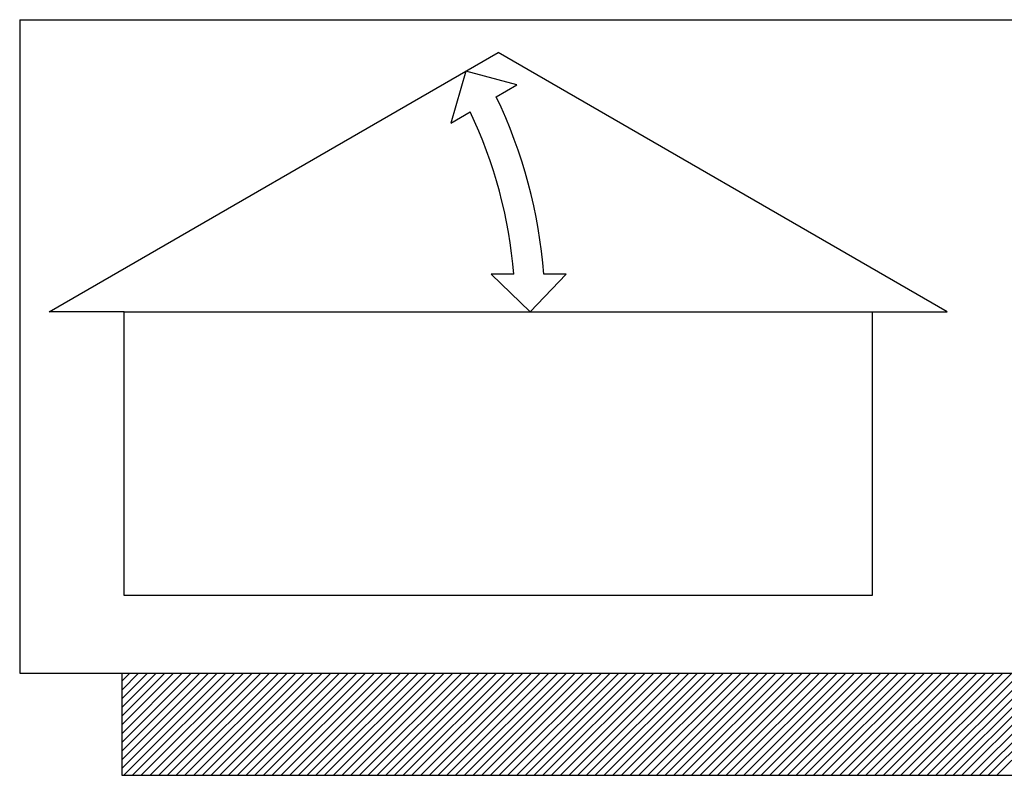
# Model space of a CAD drawing. Extents: x 210 to 529, y 305 to 511.
# Drawn here: x 422 to 436, y 485 to 495 of the extents above; entities that cross this region are included whole.
import ezdxf

# ---------------------------------------------------------------- set-up
doc = ezdxf.new("R2010")
doc.units = 0
doc.header["$MEASUREMENT"] = 0
doc.layers.add('VELUX_Skylight', color=7, linetype='CONTINUOUS')
doc.layers.add('VELUX_Text', color=1, linetype='CONTINUOUS')

msp = doc.modelspace()

# ---------------------------------------------------------------- linework, layer by layer
at = {"layer": 'VELUX_Skylight'}
for p, q in [((422.85585, 491.5123), (428.84839, 494.9721)), ((434.84094, 491.5123), (428.84839, 494.9721)), ((423.85461, 491.5123), (422.85585, 491.5123)), ((433.84218, 491.5123), (434.84094, 491.5123))]:
    msp.add_line(p, q, dxfattribs=at)
for points in [[(428.41592, 494.72241), (428.21486, 494.0297), (428.47523, 494.18002)], [(428.82226, 494.38038), (429.09808, 494.53963), (428.41592, 494.72241)], [(428.75559, 492.01168), (429.27606, 491.5123), (429.7574, 492.01168), (429.45695, 492.01168)], [(429.05623, 492.01168), (428.75559, 492.01168)]]:
    msp.add_lwpolyline(points, dxfattribs=at)
msp.add_lwpolyline([(423.85461, 491.5123), (433.84218, 491.5123), (433.84218, 487.72511), (423.85461, 487.72511)], close=True, dxfattribs=at)
for radius, start, end in [(6.61997, 4.32623, 25.67377), (6.22046, 4.604659, 25.395341)]:
    msp.add_arc((422.85585, 491.5123), radius, start, end, dxfattribs=at)
at = {"layer": 'VELUX_Text', "color": 7}
for p, q in [((422.46205, 495.40959), (422.46205, 486.68686)), ((422.46205, 495.40959), (448.35559, 495.40959)), ((422.46205, 486.68686), (448.35559, 486.68686)), ((423.82498, 486.68686), (423.82498, 485.32394)), ((423.82498, 485.32394), (449.71852, 485.32394))]:
    msp.add_line(p, q, dxfattribs=at)
at = {"layer": 'VELUX_Text', "color": 8}
for p, q in [((423.82498, 486.34533), (424.16651, 486.68686)), ((423.82498, 486.2288), (424.28304, 486.68686)), ((423.82498, 486.11228), (424.39957, 486.68686)), ((423.82498, 485.99575), (424.51609, 486.68686)), ((423.82498, 485.87922), (424.63262, 486.68686)), ((423.82498, 485.76269), (424.74915, 486.68686)), ((423.82498, 485.64617), (424.86568, 486.68686)), ((423.82498, 485.52964), (424.98221, 486.68686)), ((423.82498, 485.41311), (425.09873, 486.68686)), ((423.82498, 486.57839), (423.93346, 486.68686)), ((423.82498, 486.46186), (424.04998, 486.68686)), ((423.85233, 485.32394), (425.21526, 486.68686)), ((423.96886, 485.32394), (425.33179, 486.68686)), ((424.08539, 485.32394), (425.44832, 486.68686)), ((424.20192, 485.32394), (425.56484, 486.68686)), ((424.31844, 485.32394), (425.68137, 486.68686)), ((424.43497, 485.32394), (425.7979, 486.68686)), ((424.5515, 485.32394), (425.91443, 486.68686)), ((424.66803, 485.32394), (426.03095, 486.68686)), ((424.78456, 485.32394), (426.14748, 486.68686)), ((424.90108, 485.32394), (426.26401, 486.68686)), ((425.01761, 485.32394), (426.38054, 486.68686)), ((425.13414, 485.32394), (426.49706, 486.68686)), ((425.25067, 485.32394), (426.61359, 486.68686)), ((425.36719, 485.32394), (426.73012, 486.68686)), ((425.48372, 485.32394), (426.84665, 486.68686)), ((425.60025, 485.32394), (426.96317, 486.68686)), ((425.71678, 485.32394), (427.0797, 486.68686)), ((425.8333, 485.32394), (427.19623, 486.68686)), ((425.94983, 485.32394), (427.31276, 486.68686)), ((426.06636, 485.32394), (427.42928, 486.68686)), ((426.18289, 485.32394), (427.54581, 486.68686)), ((426.29941, 485.32394), (427.66234, 486.68686)), ((426.41594, 485.32394), (427.77887, 486.68686)), ((426.53247, 485.32394), (427.8954, 486.68686)), ((426.649, 485.32394), (428.01192, 486.68686)), ((426.76552, 485.32394), (428.12845, 486.68686)), ((426.88205, 485.32394), (428.24498, 486.68686)), ((426.99858, 485.32394), (428.36151, 486.68686)), ((427.11511, 485.32394), (428.47803, 486.68686)), ((427.23163, 485.32394), (428.59456, 486.68686)), ((427.34816, 485.32394), (428.71109, 486.68686)), ((427.46469, 485.32394), (428.82762, 486.68686)), ((427.58122, 485.32394), (428.94414, 486.68686)), ((427.69775, 485.32394), (429.06067, 486.68686)), ((427.81427, 485.32394), (429.1772, 486.68686)), ((427.9308, 485.32394), (429.29373, 486.68686)), ((428.04733, 485.32394), (429.41025, 486.68686)), ((428.16386, 485.32394), (429.52678, 486.68686)), ((428.28038, 485.32394), (429.64331, 486.68686)), ((428.39691, 485.32394), (429.75984, 486.68686)), ((428.51344, 485.32394), (429.87636, 486.68686)), ((428.62997, 485.32394), (429.99289, 486.68686)), ((428.74649, 485.32394), (430.10942, 486.68686)), ((428.86302, 485.32394), (430.22595, 486.68686)), ((428.97955, 485.32394), (430.34248, 486.68686)), ((429.09608, 485.32394), (430.459, 486.68686)), ((429.2126, 485.32394), (430.57553, 486.68686)), ((429.32913, 485.32394), (430.69206, 486.68686)), ((429.44566, 485.32394), (430.80859, 486.68686)), ((429.56219, 485.32394), (430.92511, 486.68686)), ((429.67871, 485.32394), (431.04164, 486.68686)), ((429.79524, 485.32394), (431.15817, 486.68686)), ((429.91177, 485.32394), (431.2747, 486.68686)), ((430.0283, 485.32394), (431.39122, 486.68686)), ((430.14482, 485.32394), (431.50775, 486.68686)), ((430.26135, 485.32394), (431.62428, 486.68686)), ((430.37788, 485.32394), (431.74081, 486.68686)), ((430.49441, 485.32394), (431.85733, 486.68686)), ((430.61094, 485.32394), (431.97386, 486.68686)), ((430.72746, 485.32394), (432.09039, 486.68686)), ((430.84399, 485.32394), (432.20692, 486.68686)), ((430.96052, 485.32394), (432.32344, 486.68686)), ((431.07705, 485.32394), (432.43997, 486.68686)), ((431.19357, 485.32394), (432.5565, 486.68686)), ((431.3101, 485.32394), (432.67303, 486.68686)), ((431.42663, 485.32394), (432.78955, 486.68686)), ((431.54316, 485.32394), (432.90608, 486.68686)), ((431.65968, 485.32394), (433.02261, 486.68686)), ((431.77621, 485.32394), (433.13914, 486.68686)), ((431.89274, 485.32394), (433.25567, 486.68686)), ((432.00927, 485.32394), (433.37219, 486.68686)), ((432.12579, 485.32394), (433.48872, 486.68686)), ((432.24232, 485.32394), (433.60525, 486.68686)), ((432.35885, 485.32394), (433.72178, 486.68686)), ((432.47538, 485.32394), (433.8383, 486.68686)), ((432.5919, 485.32394), (433.95483, 486.68686)), ((432.70843, 485.32394), (434.07136, 486.68686)), ((432.82496, 485.32394), (434.18789, 486.68686)), ((432.94149, 485.32394), (434.30441, 486.68686)), ((433.05802, 485.32394), (434.42094, 486.68686)), ((433.17454, 485.32394), (434.53747, 486.68686)), ((433.29107, 485.32394), (434.654, 486.68686)), ((433.4076, 485.32394), (434.77052, 486.68686)), ((433.52413, 485.32394), (434.88705, 486.68686)), ((433.64065, 485.32394), (435.00358, 486.68686)), ((433.75718, 485.32394), (435.12011, 486.68686)), ((433.87371, 485.32394), (435.23663, 486.68686)), ((433.99024, 485.32394), (435.35316, 486.68686)), ((434.10676, 485.32394), (435.46969, 486.68686)), ((434.22329, 485.32394), (435.58622, 486.68686)), ((434.33982, 485.32394), (435.70275, 486.68686)), ((434.45635, 485.32394), (435.81927, 486.68686)), ((434.57287, 485.32394), (435.9358, 486.68686)), ((434.6894, 485.32394), (436.05233, 486.68686)), ((434.80593, 485.32394), (436.16886, 486.68686)), ((434.92246, 485.32394), (436.28538, 486.68686)), ((435.03898, 485.32394), (436.40191, 486.68686)), ((435.15551, 485.32394), (436.51844, 486.68686)), ((435.27204, 485.32394), (436.63497, 486.68686)), ((435.38857, 485.32394), (436.75149, 486.68686)), ((435.50509, 485.32394), (436.86802, 486.68686))]:
    msp.add_line(p, q, dxfattribs=at)

doc.saveas('drawing.dxf')
